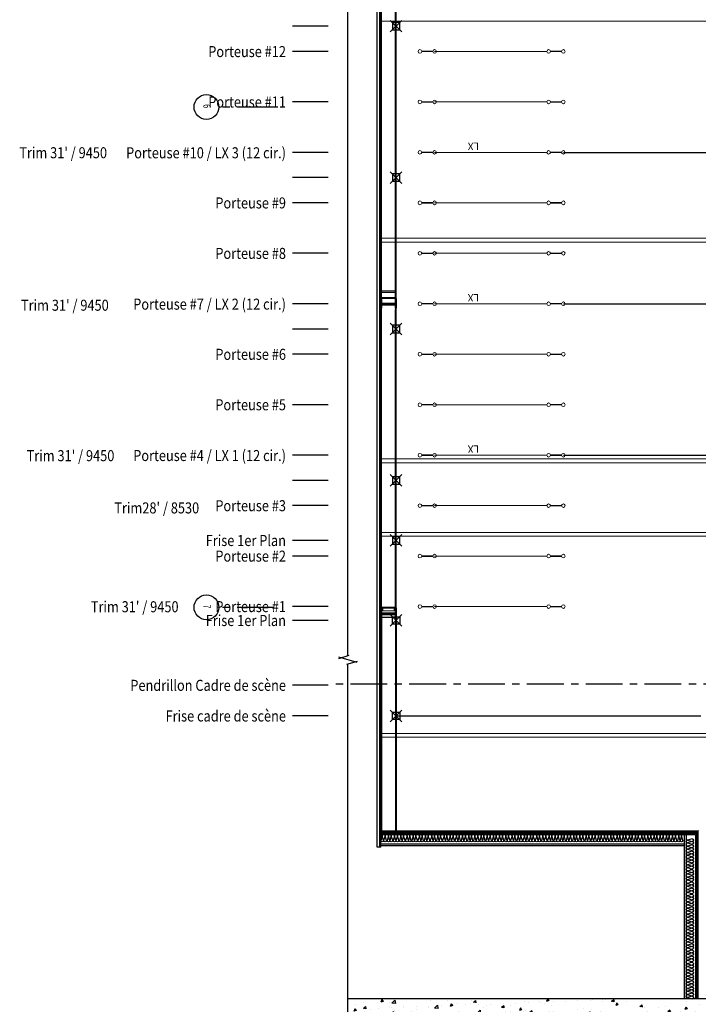
# Model space of a CAD drawing. Units: millimetres. Extents: x -145562 to -73895, y -48417 to 160566.
# Drawn here: x -145486 to -136257, y -27375 to -13993 of the extents above; entities that cross this region are included whole.
import ezdxf
from ezdxf.enums import TextEntityAlignment as Align

# ---------------------------------------------------------------- set-up
doc = ezdxf.new("R2010")
doc.units = ezdxf.units.MM
doc.header["$LTSCALE"] = 200
doc.header["$MEASUREMENT"] = 0
doc.linetypes.add('CENTER', pattern=[2, 1.25, -0.25, 0.25, -0.25])
doc.linetypes.add('PHANTOM', pattern=[2.5, 1.25, -0.25, 0.25, -0.25, 0.25, -0.25])
doc.layers.get('0').update_dxf_attribs({"lineweight": 0})
for name, color, linetype in [('00-Salle Axe', 7, 'Continuous'), ('00-Salle HVAC', 74, 'Continuous'), ('00-Salle Murs', 7, 'Continuous'), ('00-Salle Murs @ 50', 7, 'Continuous'), ('00-Salle Passerelle', 7, 'Continuous'), ('01-Tech Porteuse', 7, 'Continuous'), ('02-Habillage Frises', 191, 'Continuous')]:
    doc.layers.add(name, color=color, linetype=linetype)
doc.layers.add('00-Texte', color=7, linetype='Continuous', lineweight=9)
doc.styles.add('AE-TXT-ANNOTATIF', font='romans.shx', dxfattribs={"width": 0.7, "height": 2})
doc.styles.add('Arial', font='arial.ttf', dxfattribs={"width": 0.85})
doc.styles.get("Standard").update_dxf_attribs({"font": 'arial.ttf', "width": 0.7})

# ---------------------------------------------------------------- blocks, each defined once
blk = doc.blocks.new('*U36')
at = {"transparency": 16777216}
for p, q in [((-268.97, 0), (-1.14, 0)), ((-0.42, -2.5), (-1.25, 0.38)), ((-0.72, -2.5), (0.72, 2.5)), ((0.42, 2.5), (1.25, -0.38)), ((1.14, 0), (298.25, 0))]:
    blk.add_line(p, q, dxfattribs=at)
blk = doc.blocks.new('ISOLANTS')
at = {"color": 0, "transparency": 33554669}
for p, q in [((0, 0.19), (0.19, 0.81)), ((0.19, 0.81), (0.38, 0.19)), ((0.38, 0.19), (0.56, 0.81)), ((0.56, 0.81), (0.75, 0.19))]:
    blk.add_line(p, q, dxfattribs=at)
for centre, start, end in [((0, 0.81), 0, 90), ((0.19, 0.19), 180, 0), ((0.38, 0.81), 0, 180), ((0.56, 0.19), 180, 0), ((0.75, 0.81), 90, 180)]:
    blk.add_arc(centre, 0.188, start, end, dxfattribs=at)

msp = doc.modelspace()

# ---------------------------------------------------------------- hatches: boundary and pattern name
at = {"layer": '00-Salle Murs', "transparency": 16777216}
for points in [[(-140367.20539, -17874.31807), (-140367.20539, -17913.11198), (-140375.60539, -17913.11198), (-140375.60539, -17861.11198), (-140379.00295, -17852.90954), (-140387.20539, -17849.51198), (-140554.20539, -17849.51198), (-140562.40783, -17852.90954), (-140565.80539, -17861.11198), (-140565.80539, -17913.11198), (-140574.20539, -17913.11198), (-140574.20539, -17780.11198), (-140565.80539, -17780.11198), (-140565.80539, -17832.11198), (-140562.40783, -17840.31442), (-140554.20539, -17843.71198), (-140387.20539, -17843.71198), (-140379.00295, -17840.31442), (-140375.60539, -17832.11198), (-140375.60539, -17780.11198), (-140367.20539, -17780.11198)], [(-140367.20539, -17797.17176), (-140375.60539, -17797.17176), (-140375.60539, -17860.77176), (-140565.80539, -17860.77176), (-140565.80539, -17797.17176), (-140574.20539, -17797.17176), (-140574.20539, -17930.17176), (-140565.80539, -17930.17176), (-140565.80539, -17866.57176), (-140375.60539, -17866.57176), (-140375.60539, -17930.17176), (-140367.20539, -17930.17176)], [(-140367.20539, -21988.7826), (-140367.20539, -22121.7826), (-140375.60539, -22121.7826), (-140375.60539, -22069.7826), (-140379.00295, -22061.58016), (-140387.20539, -22058.1826), (-140554.20539, -22058.1826), (-140562.40783, -22061.58016), (-140565.80539, -22069.7826), (-140565.80539, -22121.7826), (-140574.20539, -22121.7826), (-140574.20539, -21988.7826), (-140565.80539, -21988.7826), (-140565.80539, -22040.7826), (-140562.40783, -22048.98503), (-140554.20539, -22052.3826), (-140387.20539, -22052.3826), (-140379.00295, -22048.98503), (-140375.60539, -22040.7826), (-140375.60539, -21988.7826)], [(-140367.20539, -22138.84237), (-140367.20539, -22005.84237), (-140375.60539, -22005.84237), (-140375.60539, -22069.44237), (-140565.80539, -22069.44237), (-140565.80539, -22005.84237), (-140574.20539, -22005.84237), (-140574.20539, -22138.84237), (-140565.80539, -22138.84237), (-140565.80539, -22075.24237), (-140375.60539, -22075.24237), (-140375.60539, -22138.84237)]]:
    msp.add_hatch(color=256, dxfattribs=at).paths.add_polyline_path(points, flags=0)
h = msp.add_hatch(dxfattribs=at)
h.set_pattern_fill('AR-CONC', color=256, scale=2, angle=270, style=0)
h.set_pattern_definition([(220, (-151661.68, 823142.47), (31.87817, -364.36934), [38.1, -419.1]), (275, (-151661.68, 823142.47), (-382.11369, 70.48684), [30.48, -335.28117]), (169.548555, (-151659.02, 823112.1), (-350.2355, -293.8825), [32.38002, -356.18049]), (223.8158, (-151763.28, 823142.47), (84.08466, -542.15808), [57.15, -628.65]), (173.36444, (-151756.27, 823097.3), (-494.85225, -474.80827), [48.57005, -534.2712]), (278.81585, (-151763.3, 823142.47), (-494.85225, -474.80827), [45.71993, -502.91946]), (249, (-151737.88, 823091.67), (204.5304, -303.22878), [38.1, -419.1]), (304, (-151737.88, 823091.67), (-368.37593, -123.60406), [30.48, -335.28]), (198.548555, (-151720.83, 823066.4), (-163.84554, -426.83284), [32.38002, -356.17988]), (232.5, (-151661.68, 823142.47), (-169.110078, -6.177207), [0, -331.216, 0, -340.36, 0, -336.55]), (262.5, (-151661.68, 823142.47), (-200.36115, -133.639325), [0, -194.056, 0, -323.596, 0, -128.27]), (302.5, (-151661.68, 823255.76), (11.457488, -271.18119), [0, -127, 0, -396.24, 0, -525.78]), (312.5, (-151661.68, 823306.56), (-50.85298, -296.25836), [0, -165.1, 0, -263.144, 0, -373.38])])
h.paths.add_polyline_path([(-134624.20539, -27914.26648), (-134624.20539, -27300.86212), (-141022.20311, -27300.86212), (-141022.20311, -27914.26648), (-134832.15446, -27914.26648)])

# ---------------------------------------------------------------- linework, layer by layer
at = {"layer": '00-Salle Axe', "linetype": 'PHANTOM', "ltscale": 2, "transparency": 16777216}
for p, q in [((-142027.2485, -15179.85556), (-142777.2485, -15179.85556)), ((-142027.2485, -21979.85556), (-142777.2485, -21979.85556))]:
    msp.add_line(p, q, dxfattribs=at)
at = {"layer": '00-Salle Axe', "color": 1, "linetype": 'CENTER', "ltscale": 2, "transparency": 16777216}
msp.add_lwpolyline([(-124488.36558, -23022.34237), (-141276.56414, -23022.34237)], dxfattribs=at)
at = {"layer": '00-Salle Axe', "linetype": 'ByBlock', "ltscale": 2, "transparency": 16777216}
for centre in [(-142945.9985, -15179.85556), (-142945.9985, -21979.85556)]:
    msp.add_circle(centre, 168.75, dxfattribs=at)
at = {"layer": '00-Salle HVAC', "lineweight": 9, "transparency": 16777216}
for p, q in [((-140574.20539, -17780.11198), (-140574.20539, -13704.44137)), ((-140565.80539, -17767.41198), (-140565.80539, -13717.14137)), ((-140375.60539, -13717.14137), (-140375.60539, -17767.41198)), ((-140367.20539, -17767.41198), (-140367.20539, -13717.14137)), ((-140565.80539, -17677.99601), (-140574.20539, -17677.99601)), ((-140574.20539, -17767.41198), (-140565.80539, -17767.41198)), ((-140554.20539, -17677.99601), (-140565.80539, -17677.99601)), ((-140565.80539, -17780.11198), (-140565.80539, -17677.99601)), ((-140565.80539, -17767.41198), (-140554.20539, -17767.41198)), ((-140387.20539, -17677.99601), (-140554.20539, -17677.99601)), ((-140554.20539, -17767.41198), (-140387.20539, -17767.41198)), ((-140375.60539, -17677.99601), (-140387.20539, -17677.99601)), ((-140387.20539, -17767.41198), (-140375.60539, -17767.41198)), ((-140367.20539, -17677.99601), (-140375.60539, -17677.99601)), ((-140375.60539, -17677.99601), (-140375.60539, -17780.11198)), ((-140375.60539, -17767.41198), (-140367.20539, -17767.41198)), ((-140367.20539, -17780.11198), (-140367.20539, -17677.99601)), ((-140574.20539, -21988.7826), (-140574.20539, -17913.11198)), ((-140565.80539, -21976.0826), (-140565.80539, -17913.11198)), ((-140375.60539, -17913.11198), (-140375.60539, -21976.0826)), ((-140367.20539, -21976.0826), (-140367.20539, -17913.11198)), ((-140574.20539, -21976.0826), (-140565.80539, -21976.0826)), ((-140565.80539, -21976.0826), (-140554.20539, -21976.0826)), ((-140554.20539, -21976.0826), (-140387.20539, -21976.0826)), ((-140545.80539, -22026.51394), (-140545.80539, -21976.0826)), ((-140545.80539, -22026.51394), (-140395.60539, -22026.51394)), ((-140395.60539, -21976.0826), (-140395.60539, -22026.51394)), ((-140387.20539, -21976.0826), (-140375.60539, -21976.0826)), ((-140375.60539, -21976.0826), (-140367.20539, -21976.0826)), ((-140375.60539, -25018.96894), (-140375.60539, -22134.4826)), ((-140367.20539, -22134.4826), (-140367.20539, -25018.96894))]:
    msp.add_line(p, q, dxfattribs=at)
at = {"layer": '00-Salle Murs', "transparency": 16777216}
for p, q in [((-140626.20539, -25240.97739), (-140626.20539, -8595.00789)), ((-140590.20539, -25240.97739), (-140590.20539, -8595.00789)), ((-140574.20539, -25240.97739), (-140574.20539, -8595.00789)), ((-140574.20539, -17784.47176), (-140574.20539, -13721.50114)), ((-140565.80539, -17784.47176), (-140565.80539, -13721.50114)), ((-140375.60539, -17784.47176), (-140375.60539, -13721.50114)), ((-140367.20539, -17784.47176), (-140367.20539, -13721.50114)), ((-140574.20539, -17695.05578), (-140565.80539, -17695.05578)), ((-140574.20539, -17797.17176), (-140574.20539, -17695.05578)), ((-140574.20539, -17913.11198), (-140574.20539, -17780.11198)), ((-140574.20539, -17780.11198), (-140565.80539, -17780.11198)), ((-140565.80539, -17784.47176), (-140574.20539, -17784.47176)), ((-140565.80539, -17797.17176), (-140574.20539, -17797.17176)), ((-140574.20539, -17797.17176), (-140574.20539, -17930.17176)), ((-140565.80539, -17695.05578), (-140375.60539, -17695.05578)), ((-140565.80539, -17797.17176), (-140565.80539, -17695.05578)), ((-140565.80539, -17780.11198), (-140565.80539, -17832.11198)), ((-140375.60539, -17784.47176), (-140565.80539, -17784.47176)), ((-140565.80539, -17860.77176), (-140565.80539, -17797.17176)), ((-140375.60539, -17695.05578), (-140367.20539, -17695.05578)), ((-140375.60539, -17797.17176), (-140375.60539, -17695.05578)), ((-140375.60539, -17832.11198), (-140375.60539, -17780.11198)), ((-140375.60539, -17780.11198), (-140367.20539, -17780.11198)), ((-140367.20539, -17784.47176), (-140375.60539, -17784.47176)), ((-140375.60539, -17797.17176), (-140375.60539, -17860.77176)), ((-140367.20539, -17797.17176), (-140375.60539, -17797.17176)), ((-140367.20539, -17797.17176), (-140367.20539, -17695.05578)), ((-140367.20539, -17780.11198), (-140367.20539, -17913.11198)), ((-140367.20539, -17930.17176), (-140367.20539, -17797.17176)), ((-140565.80539, -17913.11198), (-140574.20539, -17913.11198)), ((-140574.20539, -17930.17176), (-140565.80539, -17930.17176)), ((-140574.20539, -21993.14237), (-140574.20539, -17930.17176)), ((-140375.60539, -17860.77176), (-140565.80539, -17860.77176)), ((-140565.80539, -17861.11198), (-140565.80539, -17913.11198)), ((-140565.80539, -17930.17176), (-140565.80539, -17866.57176)), ((-140565.80539, -17866.57176), (-140375.60539, -17866.57176)), ((-140565.80539, -21993.14237), (-140565.80539, -17930.17176)), ((-140554.20539, -17843.71198), (-140387.20539, -17843.71198)), ((-140387.20539, -17849.51198), (-140554.20539, -17849.51198)), ((-140375.60539, -17913.11198), (-140375.60539, -17861.11198)), ((-140375.60539, -17866.57176), (-140375.60539, -17930.17176)), ((-140367.20539, -17913.11198), (-140375.60539, -17913.11198)), ((-140375.60539, -17930.17176), (-140367.20539, -17930.17176)), ((-140375.60539, -21993.14237), (-140375.60539, -17930.17176)), ((-140367.20539, -21993.14237), (-140367.20539, -17930.17176)), ((-140574.20539, -22121.7826), (-140574.20539, -21988.7826)), ((-140574.20539, -21988.7826), (-140565.80539, -21988.7826)), ((-140574.20539, -22005.84237), (-140574.20539, -21993.14237)), ((-140565.80539, -21993.14237), (-140574.20539, -21993.14237)), ((-140565.80539, -22005.84237), (-140574.20539, -22005.84237)), ((-140574.20539, -22005.84237), (-140574.20539, -22138.84237)), ((-140565.80539, -21988.7826), (-140565.80539, -22040.7826)), ((-140375.60539, -21993.14237), (-140565.80539, -21993.14237)), ((-140565.80539, -22069.44237), (-140565.80539, -22005.84237)), ((-140375.60539, -22069.44237), (-140565.80539, -22069.44237)), ((-140565.80539, -22069.7826), (-140565.80539, -22121.7826)), ((-140565.80539, -22138.84237), (-140565.80539, -22075.24237)), ((-140565.80539, -22075.24237), (-140375.60539, -22075.24237)), ((-140554.20539, -22052.3826), (-140387.20539, -22052.3826)), ((-140387.20539, -22058.1826), (-140554.20539, -22058.1826)), ((-140375.60539, -22040.7826), (-140375.60539, -21988.7826)), ((-140375.60539, -21988.7826), (-140367.20539, -21988.7826)), ((-140367.20539, -21993.14237), (-140375.60539, -21993.14237)), ((-140375.60539, -22005.84237), (-140375.60539, -22069.44237)), ((-140367.20539, -22005.84237), (-140375.60539, -22005.84237)), ((-140375.60539, -22121.7826), (-140375.60539, -22069.7826)), ((-140375.60539, -22075.24237), (-140375.60539, -22138.84237)), ((-140367.20539, -21988.7826), (-140367.20539, -22121.7826)), ((-140367.20539, -22138.84237), (-140367.20539, -22005.84237)), ((-140565.80539, -22121.7826), (-140574.20539, -22121.7826)), ((-140574.20539, -25018.96894), (-140574.20539, -22138.84237)), ((-140574.20539, -22138.84237), (-140565.80539, -22138.84237)), ((-140375.60539, -22117.42282), (-140565.80539, -22117.42282)), ((-140565.80539, -22117.42282), (-140565.80539, -25018.96894)), ((-140375.60539, -22117.42282), (-140375.60539, -25018.96894)), ((-140367.20539, -22121.7826), (-140375.60539, -22121.7826)), ((-140375.60539, -22138.84237), (-140367.20539, -22138.84237)), ((-140367.20539, -22117.42282), (-140367.20539, -25018.96894)), ((-140574.20539, -22832.34237), (-140574.20539, -22322.84237)), ((-140574.20539, -25018.96894), (-136249.25407, -25018.96894)), ((-140574.20539, -25034.96894), (-136265.25407, -25034.96894)), ((-140574.20539, -25050.96894), (-136281.25407, -25050.96894)), ((-140574.20539, -25066.96894), (-136297.25407, -25066.96894)), ((-136449.25407, -25066.96894), (-136449.25407, -27304.66374)), ((-136424.25407, -25066.96894), (-136424.25407, -27304.66374)), ((-136297.25407, -25066.96894), (-136297.25407, -27304.66374)), ((-136281.25407, -25050.96894), (-136281.25407, -27304.66374)), ((-136265.25407, -25034.96894), (-136265.25407, -27304.66374)), ((-140574.20539, -25240.97739), (-140626.20539, -25240.97739)), ((-140574.20539, -25193.96894), (-136449.25407, -25193.96894)), ((-140574.20539, -25218.96894), (-136449.25407, -25218.96894)), ((-134652.20539, -27300.86212), (-141022.20311, -27300.86212))]:
    msp.add_line(p, q, dxfattribs=at)
at = {"layer": '00-Salle Murs', "color": 0, "transparency": 33554669}
for p, q in [((-141291.71706, -14081.03611), (-141774.67839, -14081.03611)), ((-141291.71706, -14423.934), (-141774.67839, -14423.934)), ((-141291.71706, -15109.934), (-141774.67839, -15109.934)), ((-141291.71706, -15795.934), (-141774.67839, -15795.934)), ((-141291.71706, -16139.03611), (-141774.67839, -16139.03611)), ((-141291.71706, -16481.934), (-141774.67839, -16481.934)), ((-141291.71706, -17167.934), (-141774.67839, -17167.934)), ((-141291.71706, -17853.934), (-141774.67839, -17853.934)), ((-141291.71706, -18197.03611), (-141774.67839, -18197.03611)), ((-141291.71706, -18539.934), (-141774.67839, -18539.934)), ((-141291.71706, -19225.934), (-141774.67839, -19225.934)), ((-141291.71706, -19911.934), (-141774.67839, -19911.934)), ((-141291.71706, -20255.03611), (-141774.67839, -20255.03611)), ((-141291.71706, -20597.934), (-141774.67839, -20597.934)), ((-141291.71706, -21069.63796), (-141774.67839, -21069.63796)), ((-141291.71706, -21283.934), (-141774.67839, -21283.934)), ((-141291.71706, -21969.934), (-141774.67839, -21969.934)), ((-141291.71706, -22157.09072), (-141774.67839, -22157.09072)), ((-141291.71706, -23039.94959), (-141774.67839, -23039.94959)), ((-141291.71706, -23455.00248), (-141774.67839, -23455.00248))]:
    msp.add_line(p, q, dxfattribs=at)
at = {"layer": '00-Salle Murs', "transparency": 16777216}
for centre, start, end in [((-140554.20539, -17832.11198), 180, 270), ((-140554.20539, -17861.11198), 90, 180), ((-140387.20539, -17832.11198), 270, 0), ((-140387.20539, -17861.11198), 0, 90), ((-140554.20539, -22040.7826), 180, 270), ((-140554.20539, -22069.7826), 90, 180), ((-140387.20539, -22040.7826), 270, 0), ((-140387.20539, -22069.7826), 0, 90)]:
    msp.add_arc(centre, 11.6, start, end, dxfattribs=at)
at = {"layer": '00-Salle Passerelle', "lineweight": 9, "transparency": 16777216}
for p, q in [((-135745.20539, -14014.50789), (-140574.05539, -14014.50789)), ((-135745.20539, -16963.50789), (-140574.05539, -16963.50789)), ((-135745.20539, -17014.50789), (-140574.05539, -17014.50789)), ((-135745.20539, -19963.50789), (-140574.05539, -19963.50789)), ((-135745.20539, -20014.50789), (-140574.05539, -20014.50789)), ((-135745.20539, -20963.50789), (-140574.05539, -20963.50789)), ((-135745.20539, -21014.50789), (-140574.05539, -21014.50789)), ((-135745.20539, -23694.50789), (-140574.05539, -23694.50789)), ((-135745.20539, -23745.50789), (-140574.05539, -23745.50789))]:
    msp.add_line(p, q, dxfattribs=at)
at = {"layer": '01-Tech Porteuse', "color": 252, "lineweight": 9, "transparency": 16777216}
for p, q in [((-140017.93237, -14420.934), (-139867.57107, -14420.934)), ((-140017.93237, -14426.934), (-139867.57107, -14426.934)), ((-138317.75172, -14423.934), (-139842.75172, -14423.934)), ((-138267.93237, -14420.934), (-138117.57107, -14420.934)), ((-138267.93237, -14426.934), (-138117.57107, -14426.934)), ((-140017.93237, -15106.934), (-139867.57107, -15106.934)), ((-140017.93237, -15112.934), (-139867.57107, -15112.934)), ((-138317.75172, -15109.934), (-139842.75172, -15109.934)), ((-138267.93237, -15106.934), (-138117.57107, -15106.934)), ((-138267.93237, -15112.934), (-138117.57107, -15112.934)), ((-140017.93237, -16478.934), (-139867.57107, -16478.934)), ((-140017.93237, -16484.934), (-139867.57107, -16484.934)), ((-138317.75172, -16481.934), (-139842.75172, -16481.934)), ((-138267.93237, -16478.934), (-138117.57107, -16478.934)), ((-138267.93237, -16484.934), (-138117.57107, -16484.934)), ((-140017.93237, -17164.934), (-139867.57107, -17164.934)), ((-140017.93237, -17170.934), (-139867.57107, -17170.934)), ((-138317.75172, -17167.934), (-139842.75172, -17167.934)), ((-138267.93237, -17164.934), (-138117.57107, -17164.934)), ((-138267.93237, -17170.934), (-138117.57107, -17170.934)), ((-140017.93237, -18536.934), (-139867.57107, -18536.934)), ((-140017.93237, -18542.934), (-139867.57107, -18542.934)), ((-138317.75172, -18539.934), (-139842.75172, -18539.934)), ((-138267.93237, -18536.934), (-138117.57107, -18536.934)), ((-138267.93237, -18542.934), (-138117.57107, -18542.934)), ((-140017.93237, -19222.934), (-139867.57107, -19222.934)), ((-140017.93237, -19228.934), (-139867.57107, -19228.934)), ((-138317.75172, -19225.934), (-139842.75172, -19225.934)), ((-138267.93237, -19222.934), (-138117.57107, -19222.934)), ((-138267.93237, -19228.934), (-138117.57107, -19228.934)), ((-140017.93237, -20594.934), (-139867.57107, -20594.934)), ((-140017.93237, -20600.934), (-139867.57107, -20600.934)), ((-138317.75172, -20597.934), (-139842.75172, -20597.934)), ((-138267.93237, -20594.934), (-138117.57107, -20594.934)), ((-138267.93237, -20600.934), (-138117.57107, -20600.934)), ((-140017.93237, -21280.934), (-139867.57107, -21280.934)), ((-140017.93237, -21286.934), (-139867.57107, -21286.934)), ((-138317.75172, -21283.934), (-139842.75172, -21283.934)), ((-138267.93237, -21280.934), (-138117.57107, -21280.934)), ((-138267.93237, -21286.934), (-138117.57107, -21286.934)), ((-140017.93237, -21966.934), (-139867.57107, -21966.934)), ((-140017.93237, -21972.934), (-139867.57107, -21972.934)), ((-138317.75172, -21969.934), (-139842.75172, -21969.934)), ((-138267.93237, -21966.934), (-138117.57107, -21966.934)), ((-138267.93237, -21972.934), (-138117.57107, -21972.934))]:
    msp.add_line(p, q, dxfattribs=at)
at = {"layer": '01-Tech Porteuse', "color": 74, "lineweight": 9, "transparency": 16777216}
for p, q in [((-140017.93237, -15792.934), (-139867.57107, -15792.934)), ((-140017.93237, -15798.934), (-139867.57107, -15798.934)), ((-138317.75172, -15795.934), (-139842.75172, -15795.934)), ((-138267.93237, -15792.934), (-138117.57107, -15792.934)), ((-138267.93237, -15798.934), (-138117.57107, -15798.934)), ((-140017.93237, -17850.934), (-139867.57107, -17850.934)), ((-140017.93237, -17856.934), (-139867.57107, -17856.934)), ((-138317.75172, -17853.934), (-139842.75172, -17853.934)), ((-138267.93237, -17850.934), (-138117.57107, -17850.934)), ((-138267.93237, -17856.934), (-138117.57107, -17856.934)), ((-140017.93237, -19908.934), (-139867.57107, -19908.934)), ((-140017.93237, -19914.934), (-139867.57107, -19914.934)), ((-138317.75172, -19911.934), (-139842.75172, -19911.934)), ((-138267.93237, -19908.934), (-138117.57107, -19908.934)), ((-138267.93237, -19914.934), (-138117.57107, -19914.934))]:
    msp.add_line(p, q, dxfattribs=at)
at = {"layer": '01-Tech Porteuse', "color": 74, "transparency": 33554679}
for p, q in [((-138092.75172, -15795.934), (-134524.04789, -15795.934)), ((-138092.75172, -17853.934), (-134524.04789, -17853.934)), ((-138092.75172, -19911.934), (-134524.04789, -19911.934))]:
    msp.add_line(p, q, dxfattribs=at)
at = {"layer": '01-Tech Porteuse', "color": 252, "lineweight": 9, "transparency": 16777216}
for centre in [(-140042.75172, -14423.934), (-139842.75172, -14423.934), (-138292.75172, -14423.934), (-138092.75172, -14423.934), (-140042.75172, -15109.934), (-139842.75172, -15109.934), (-138292.75172, -15109.934), (-138092.75172, -15109.934), (-140042.75172, -16481.934), (-139842.75172, -16481.934), (-138292.75172, -16481.934), (-138092.75172, -16481.934), (-140042.75172, -17167.934), (-139842.75172, -17167.934), (-138292.75172, -17167.934), (-138092.75172, -17167.934), (-140042.75172, -18539.934), (-139842.75172, -18539.934), (-138292.75172, -18539.934), (-138092.75172, -18539.934), (-140042.75172, -19225.934), (-139842.75172, -19225.934), (-138292.75172, -19225.934), (-138092.75172, -19225.934), (-140042.75172, -20597.934), (-139842.75172, -20597.934), (-138292.75172, -20597.934), (-138092.75172, -20597.934), (-140042.75172, -21283.934), (-139842.75172, -21283.934), (-138292.75172, -21283.934), (-138092.75172, -21283.934), (-140042.75172, -21969.934), (-139842.75172, -21969.934), (-138292.75172, -21969.934), (-138092.75172, -21969.934)]:
    msp.add_circle(centre, 25, dxfattribs=at)
at = {"layer": '01-Tech Porteuse', "color": 74, "lineweight": 9, "transparency": 16777216}
for centre in [(-140042.75172, -15795.934), (-139842.75172, -15795.934), (-138292.75172, -15795.934), (-138092.75172, -15795.934), (-140042.75172, -17853.934), (-139842.75172, -17853.934), (-138292.75172, -17853.934), (-138092.75172, -17853.934), (-140042.75172, -19911.934), (-139842.75172, -19911.934), (-138292.75172, -19911.934), (-138092.75172, -19911.934)]:
    msp.add_circle(centre, 25, dxfattribs=at)
at = {"layer": '01-Tech Porteuse', "color": 252, "lineweight": 9, "transparency": 16777216}
for centre, start, end in [((-140042.75172, -14423.934), 353.107897421, 6.892102579), ((-139842.75172, -14423.934), 173.107897421, 186.892102579), ((-138292.75172, -14423.934), 353.107897421, 6.892102579), ((-138092.75172, -14423.934), 173.107897421, 186.892102579), ((-140042.75172, -15109.934), 353.107897421, 6.892102579), ((-139842.75172, -15109.934), 173.107897421, 186.892102579), ((-138292.75172, -15109.934), 353.107897421, 6.892102579), ((-138092.75172, -15109.934), 173.107897421, 186.892102579), ((-140042.75172, -16481.934), 353.107897421, 6.892102579), ((-139842.75172, -16481.934), 173.107897421, 186.892102579), ((-138292.75172, -16481.934), 353.107897421, 6.892102579), ((-138092.75172, -16481.934), 173.107897421, 186.892102579), ((-140042.75172, -17167.934), 353.107897421, 6.892102579), ((-139842.75172, -17167.934), 173.107897421, 186.892102579), ((-138292.75172, -17167.934), 353.107897421, 6.892102579), ((-138092.75172, -17167.934), 173.107897421, 186.892102579), ((-140042.75172, -18539.934), 353.107897421, 6.892102579), ((-139842.75172, -18539.934), 173.107897421, 186.892102579), ((-138292.75172, -18539.934), 353.107897421, 6.892102579), ((-138092.75172, -18539.934), 173.107897421, 186.892102579), ((-140042.75172, -19225.934), 353.107897421, 6.892102579), ((-139842.75172, -19225.934), 173.107897421, 186.892102579), ((-138292.75172, -19225.934), 353.107897421, 6.892102579), ((-138092.75172, -19225.934), 173.107897421, 186.892102579), ((-140042.75172, -20597.934), 353.107897421, 6.892102579), ((-139842.75172, -20597.934), 173.107897421, 186.892102579), ((-138292.75172, -20597.934), 353.107897421, 6.892102579), ((-138092.75172, -20597.934), 173.107897421, 186.892102579), ((-140042.75172, -21283.934), 353.107897421, 6.892102579), ((-139842.75172, -21283.934), 173.107897421, 186.892102579), ((-138292.75172, -21283.934), 353.107897421, 6.892102579), ((-138092.75172, -21283.934), 173.107897421, 186.892102579), ((-140042.75172, -21969.934), 353.107897421, 6.892102579), ((-139842.75172, -21969.934), 173.107897421, 186.892102579), ((-138292.75172, -21969.934), 353.107897421, 6.892102579), ((-138092.75172, -21969.934), 173.107897421, 186.892102579)]:
    msp.add_arc(centre, 25, start, end, dxfattribs=at)
at = {"layer": '01-Tech Porteuse', "color": 74, "lineweight": 9, "transparency": 16777216}
for centre, start, end in [((-140042.75172, -15795.934), 353.107897421, 6.892102579), ((-139842.75172, -15795.934), 173.107897421, 186.892102579), ((-138292.75172, -15795.934), 353.107897421, 6.892102579), ((-138092.75172, -15795.934), 173.107897421, 186.892102579), ((-140042.75172, -17853.934), 353.107897421, 6.892102579), ((-139842.75172, -17853.934), 173.107897421, 186.892102579), ((-138292.75172, -17853.934), 353.107897421, 6.892102579), ((-138092.75172, -17853.934), 173.107897421, 186.892102579), ((-140042.75172, -19911.934), 353.107897421, 6.892102579), ((-139842.75172, -19911.934), 173.107897421, 186.892102579), ((-138292.75172, -19911.934), 353.107897421, 6.892102579), ((-138092.75172, -19911.934), 173.107897421, 186.892102579)]:
    msp.add_arc(centre, 25, start, end, dxfattribs=at)
at = {"layer": '02-Habillage Frises', "transparency": 16777216}
for p, q in [((-140288.17056, -14001.89916), (-140446.24023, -14159.96883)), ((-140288.17056, -14159.96883), (-140446.24023, -14001.89916)), ((-140288.17056, -16059.89916), (-140446.24023, -16217.96883)), ((-140288.17056, -16217.96883), (-140446.24023, -16059.89916)), ((-140288.17056, -18117.89916), (-140446.24023, -18275.96883)), ((-140288.17056, -18275.96883), (-140446.24023, -18117.89916)), ((-140288.17056, -20175.89916), (-140446.24023, -20333.96883)), ((-140288.17056, -20333.96883), (-140446.24023, -20175.89916)), ((-140288.17056, -20990.50101), (-140446.24023, -21148.57068)), ((-140288.17056, -21148.57068), (-140446.24023, -20990.50101)), ((-140288.17056, -22236.02344), (-140446.24023, -22077.95377)), ((-140288.17056, -22077.95377), (-140446.24023, -22236.02344)), ((-140288.17056, -22236.02344), (-140446.24023, -22077.95377)), ((-140288.17056, -22077.95377), (-140446.24023, -22236.02344)), ((-140288.17056, -23533.9352), (-140446.24023, -23375.86552)), ((-140288.17056, -23375.86552), (-140446.24023, -23533.9352)), ((-140367.20539, -23454.90036), (-136224.20539, -23454.90036))]:
    msp.add_line(p, q, dxfattribs=at)
at = {"layer": '02-Habillage Frises', "transparency": 16777216, "flags": 128}
for points in [[(-140317.20539, -14030.934), (-140417.20539, -14030.934), (-140417.20539, -14130.934), (-140317.20539, -14130.934)], [(-140317.20539, -18146.934), (-140417.20539, -18146.934), (-140417.20539, -18246.934), (-140317.20539, -18246.934)], [(-140317.20539, -21019.53585), (-140417.20539, -21019.53585), (-140417.20539, -21119.53585), (-140317.20539, -21119.53585)], [(-140317.20539, -22206.98861), (-140417.20539, -22206.98861), (-140417.20539, -22106.98861), (-140317.20539, -22106.98861)], [(-140317.20539, -23504.90036), (-140417.20539, -23504.90036), (-140417.20539, -23404.90036), (-140317.20539, -23404.90036)]]:
    msp.add_lwpolyline(points, close=True, dxfattribs=at)
at = {"layer": '02-Habillage Frises', "transparency": 16777216}
for points in [[(-140317.20539, -16088.934), (-140417.20539, -16088.934), (-140417.20539, -16188.934), (-140317.20539, -16188.934)], [(-140317.20539, -20204.934), (-140417.20539, -20204.934), (-140417.20539, -20304.934), (-140317.20539, -20304.934)], [(-140317.20539, -22206.98861), (-140417.20539, -22206.98861), (-140417.20539, -22106.98861), (-140317.20539, -22106.98861)]]:
    msp.add_lwpolyline(points, close=True, dxfattribs=at)

# ---------------------------------------------------------------- block references
at = {"layer": '00-Salle Murs', "color": 252, "transparency": 16777216, "xscale": -102, "yscale": 102, "zscale": 102, "row_count": 1, "row_spacing": 0, "column_spacing": 84}
for p, rotation, column_count in [((-140497.70539, -25168.96894), 359.9999999999999, 49), ((-136322.25407, -27224.36212), 90, 26)]:
    msp.add_blockref('ISOLANTS', p, dxfattribs=dict(at, rotation=rotation, column_count=column_count))
at = {"layer": '00-Salle Murs @ 50', "transparency": 16777216, "xscale": 50, "yscale": 50, "zscale": 50, "rotation": 90}
msp.add_blockref('*U36', (-141022.20311, -22694.60855), dxfattribs=at)

# ---------------------------------------------------------------- texts
at = {"layer": '00-Salle Axe', "linetype": 'ByBlock', "ltscale": 2, "transparency": 16777216, "style": 'AE-TXT-ANNOTATIF', "width": 0.7}
for s, p in [('6', (-142987.67525, -15141.43497)), ('7', (-142987.67525, -21941.43497))]:
    msp.add_text(s, height=100, rotation=270, dxfattribs=at).set_placement(p)
at = {"layer": '00-Texte', "transparency": 33554669, "style": 'Arial', "width": 0.85}
for s, p in [('Porteuse #12', (-141864.74572, -14426.10109)), ('Porteuse #11', (-141864.74572, -15111.66844)), ("Trim 31' / 9450", (-144298.14069, -15800.91979)), ('Porteuse #10 / LX 3 (12 cir.)', (-141864.74572, -15801.93447)), ('Porteuse #9', (-141864.74572, -16483.50109)), ('Porteuse #8', (-141864.74572, -17169.06844)), ("Trim 31' / 9450", (-144274.92624, -17873.86844)), ('Porteuse #7 / LX 2 (12 cir.)', (-141864.74572, -17859.10181)), ('Porteuse #6', (-141864.74572, -18540.90109)), ('Porteuse #5', (-141864.74572, -19226.70109)), ("Trim 31' / 9450", (-144198.3468, -19918.42074)), ('Porteuse #4 / LX 1 (12 cir.)', (-141864.74572, -19916.50181)), ("Trim28' / 8530", (-143044.77916, -20628.49829)), ('Porteuse #3', (-141864.74572, -20598.61832)), ('Frise 1er Plan', (-141864.74572, -21071.47971)), ('Porteuse #2', (-141864.74572, -21284.10109)), ("Trim 31' / 9450", (-143325.28021, -21971.77881)), ('Porteuse #1', (-141864.74572, -21969.90109)), ('Frise 1er Plan', (-141864.74572, -22158.93247)), ('Pendrillon Cadre de scène', (-141864.74572, -23039.94959)), ('Frise cadre de scène', (-141864.74572, -23456.63958))]:
    msp.add_text(s, height=150, dxfattribs=at).set_placement(p, align=Align.MIDDLE_RIGHT)
at = {"layer": '01-Tech Porteuse', "color": 74, "transparency": 33554669}
for p in [(-139240.89266, -15663.6943), (-139240.89266, -17721.6943), (-139240.89266, -19779.6943)]:
    msp.add_text('LX', height=100, rotation=180, dxfattribs=at).set_placement(p)

doc.saveas('drawing.dxf')
